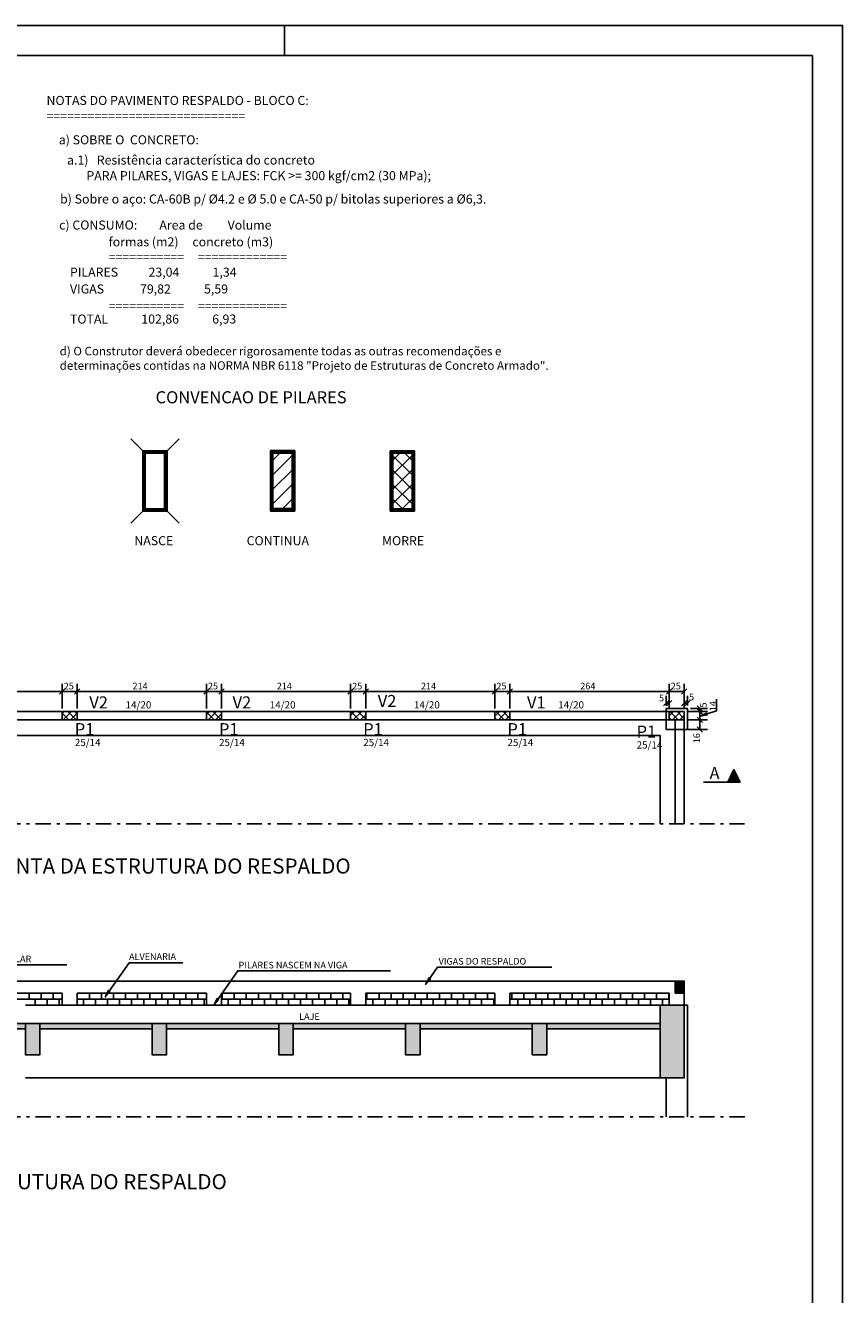
# Model space of a CAD drawing. Extents: x 0 to 119, y 0 to 84.
# Drawn here: x 92 to 119, y 42 to 84 of the extents above; entities that cross this region are included whole.
import ezdxf

# ---------------------------------------------------------------- set-up
doc = ezdxf.new("R2010")
doc.units = 0
doc.header["$MEASUREMENT"] = 0
doc.linetypes.add('ESTILO_TQS_0003', pattern=[0.91, 0.5, -0.2, 0.01, -0.2])
for name, color, linetype in [('1', 1, 'CONTINUOUS'), ('11', 11, 'CONTINUOUS'), ('2', 2, 'CONTINUOUS'), ('21', 2, 'CONTINUOUS'), ('26', 3, 'CONTINUOUS'), ('3', 3, 'CONTINUOUS'), ('4', 4, 'CONTINUOUS'), ('5', 5, 'CONTINUOUS'), ('6', 6, 'CONTINUOUS'), ('7', 7, 'CONTINUOUS')]:
    doc.layers.add(name, color=color, linetype=linetype)
doc.styles.get("Standard").update_dxf_attribs({"font": 'ROMANS.SHX'})

msp = doc.modelspace()

# ---------------------------------------------------------------- linework, layer by layer
at = {"layer": '1', "linetype": 'Continuous'}
for p, q in [((100.4, 83.1), (100.4, 84.1)), ((93.03328, 61.46906), (93.03328, 62.28505)), ((93.03328, 61.46906), (93.03328, 62.28505)), ((93.53328, 61.46906), (93.53328, 62.28505)), ((93.53328, 61.46906), (93.53328, 62.28505)), ((97.81328, 61.46906), (97.81328, 62.28505)), ((97.81328, 61.46906), (97.81328, 62.28505)), ((98.31328, 61.46906), (98.31328, 62.28505)), ((98.31328, 61.46906), (98.31328, 62.28505)), ((102.59328, 61.46906), (102.59328, 62.28505)), ((102.59328, 61.46906), (102.59328, 62.28505)), ((103.09328, 61.46906), (103.09328, 62.28505)), ((103.09328, 61.46906), (103.09328, 62.28505)), ((107.37328, 61.46906), (107.37328, 62.28505)), ((107.37328, 61.46906), (107.37328, 62.28505)), ((107.87328, 61.46906), (107.87328, 62.28505)), ((107.87328, 61.46906), (107.87328, 62.28505)), ((113.15328, 61.46906), (113.15328, 62.28505)), ((113.15328, 61.46906), (113.15328, 62.28505)), ((113.65328, 61.46906), (113.65328, 62.28505)), ((87.75328, 62.03505), (93.03328, 62.03505)), ((93.03328, 62.03505), (93.53328, 62.03505)), ((93.53328, 62.03505), (97.81328, 62.03505)), ((97.81328, 62.03505), (98.31328, 62.03505)), ((98.31328, 62.03505), (102.59328, 62.03505)), ((102.59328, 62.03505), (103.09328, 62.03505)), ((103.09328, 62.03505), (107.37328, 62.03505)), ((107.37328, 62.03505), (107.87328, 62.03505)), ((107.87328, 62.03505), (113.15328, 62.03505)), ((113.05328, 61.56906), (113.05328, 61.892247)), ((113.15328, 62.03505), (113.65328, 62.03505)), ((113.15328, 61.46906), (113.15328, 61.892247)), ((113.65328, 61.46906), (113.65328, 61.892247)), ((113.75328, 61.56906), (113.75328, 61.892247)), ((113.15328, 61.642247), (113.05328, 61.642247)), ((113.65328, 61.642247), (113.75328, 61.642247)), ((113.85328, 61.46906), (114.42159, 61.46906)), ((114.17159, 61.36906), (114.17159, 61.46906)), ((113.75328, 61.36906), (114.42159, 61.36906)), ((113.75328, 61.36906), (114.42159, 61.36906)), ((113.75328, 61.08906), (114.42159, 61.08906)), ((113.75328, 61.08906), (114.42159, 61.08906)), ((114.17159, 61.36906), (114.17159, 61.08906)), ((114.17159, 61.08906), (114.17159, 60.76906)), ((113.75328, 60.76906), (114.42159, 60.76906))]:
    msp.add_line(p, q, dxfattribs=at)
msp.add_lwpolyline([(0, 0), (118.9, 0), (118.9, 84.1), (0, 84.1), (0, 0)], dxfattribs=at)
at = {"layer": '11', "linetype": 'Continuous'}
for points in [[(113.353324, 52.282594), (113.353324, 52.036369), (113.537993, 52.036369), (113.653324, 52.036369), (113.653324, 52.190144), (113.653324, 52.436369), (113.537993, 52.436369), (113.353324, 52.436369), (113.353324, 52.282594)], [(112.853324, 50.363224), (112.853324, 49.236369), (113.228943, 49.236369), (113.653324, 49.236369), (113.653324, 50.275374), (113.653324, 51.636369), (113.228943, 51.636369), (112.853324, 51.636369), (112.853324, 50.363224)], [(88.053328, 50.962617), (88.053328, 50.856369), (91.813324, 50.856369), (91.813324, 50.93012), (91.813324, 51.036369), (88.053328, 51.036369), (88.053328, 50.962617)], [(91.813324, 51.036369), (91.813324, 50.610249), (91.813324, 49.996369), (92.096653, 49.996369), (92.293324, 49.996369), (92.293324, 50.422489), (92.293324, 51.036369), (92.096653, 51.036369), (91.813324, 51.036369)], [(92.293324, 50.962617), (92.293324, 50.856369), (92.877691, 50.856369), (94.40189, 50.856369), (96.013324, 50.856369), (96.013324, 50.93012), (96.013324, 51.036369), (94.40189, 51.036369), (92.877691, 51.036369), (92.293324, 51.036369), (92.293324, 50.962617)], [(96.013324, 51.036369), (96.013324, 50.610249), (96.013324, 49.996369), (96.296653, 49.996369), (96.493324, 49.996369), (96.493324, 50.422489), (96.493324, 51.036369), (96.296653, 51.036369), (96.013324, 51.036369)], [(96.493324, 50.962617), (96.493324, 50.856369), (97.420047, 50.856369), (98.944246, 50.856369), (100.213324, 50.856369), (100.213324, 50.93012), (100.213324, 51.036369), (98.944246, 51.036369), (97.420047, 51.036369), (96.493324, 51.036369), (96.493324, 50.962617)], [(100.213324, 51.036369), (100.213324, 50.610249), (100.213324, 49.996369), (100.496653, 49.996369), (100.693324, 49.996369), (100.693324, 50.422489), (100.693324, 51.036369), (100.496653, 51.036369), (100.213324, 51.036369)], [(100.693324, 50.962617), (100.693324, 50.856369), (101.962403, 50.856369), (103.486602, 50.856369), (104.413324, 50.856369), (104.413324, 50.93012), (104.413324, 51.036369), (103.486602, 51.036369), (101.962403, 51.036369), (100.693324, 51.036369), (100.693324, 50.962617)], [(104.413324, 51.036369), (104.413324, 50.610249), (104.413324, 49.996369), (104.696653, 49.996369), (104.893324, 49.996369), (104.893324, 50.422489), (104.893324, 51.036369), (104.696653, 51.036369), (104.413324, 51.036369)], [(104.893324, 50.962617), (104.893324, 50.856369), (106.504759, 50.856369), (108.028958, 50.856369), (108.613324, 50.856369), (108.613324, 50.93012), (108.613324, 51.036369), (108.028958, 51.036369), (106.504759, 51.036369), (104.893324, 51.036369), (104.893324, 50.962617)], [(108.613324, 51.036369), (108.613324, 50.610249), (108.613324, 49.996369), (108.896653, 49.996369), (109.093324, 49.996369), (109.093324, 50.422489), (109.093324, 51.036369), (108.896653, 51.036369), (108.613324, 51.036369)], [(109.093324, 50.962617), (109.093324, 50.856369), (112.853324, 50.856369), (112.853324, 50.93012), (112.853324, 51.036369), (109.093324, 51.036369), (109.093324, 50.962617)]]:
    msp.add_lwpolyline(points, dxfattribs=at)
for points in [[(113.353324, 52.282594), (113.653324, 52.190144), (113.653324, 52.436369)], [(113.353324, 52.282594), (113.653324, 52.436369), (113.537993, 52.436369)], [(113.353324, 52.282594), (113.537993, 52.436369), (113.353324, 52.436369)], [(113.353324, 52.282594), (113.353324, 52.436369), (113.353324, 52.282594)], [(113.353324, 52.282594), (113.353324, 52.036369), (113.537993, 52.036369)], [(113.353324, 52.282594), (113.537993, 52.036369), (113.653324, 52.036369)], [(113.353324, 52.282594), (113.653324, 52.036369), (113.653324, 52.190144)], [(112.853324, 50.363224), (113.653324, 50.275374), (113.653324, 51.636369)], [(112.853324, 50.363224), (113.653324, 51.636369), (113.228943, 51.636369)], [(112.853324, 50.363224), (113.228943, 51.636369), (112.853324, 51.636369)], [(112.853324, 50.363224), (112.853324, 51.636369), (112.853324, 50.363224)], [(88.053328, 50.962617), (91.813324, 50.93012), (91.813324, 51.036369)], [(88.053328, 50.962617), (91.813324, 51.036369), (88.053328, 51.036369)], [(88.053328, 50.962617), (88.053328, 50.856369), (91.813324, 50.856369)], [(88.053328, 50.962617), (91.813324, 50.856369), (91.813324, 50.93012)], [(91.813324, 51.036369), (91.813324, 50.610249), (91.813324, 49.996369)], [(91.813324, 51.036369), (91.813324, 49.996369), (92.096653, 49.996369)], [(91.813324, 51.036369), (92.096653, 49.996369), (92.293324, 49.996369)], [(91.813324, 51.036369), (92.293324, 49.996369), (92.293324, 50.422489)], [(91.813324, 51.036369), (92.293324, 50.422489), (92.293324, 51.036369)], [(91.813324, 51.036369), (92.293324, 51.036369), (92.096653, 51.036369)], [(91.813324, 51.036369), (92.096653, 51.036369), (91.813324, 51.036369)], [(92.293324, 50.962617), (96.013324, 50.93012), (96.013324, 51.036369)], [(92.293324, 50.962617), (96.013324, 51.036369), (94.40189, 51.036369)], [(92.293324, 50.962617), (94.40189, 51.036369), (92.877691, 51.036369)], [(92.293324, 50.962617), (92.877691, 51.036369), (92.293324, 51.036369)], [(92.293324, 50.962617), (92.293324, 51.036369), (92.293324, 50.962617)], [(92.293324, 50.962617), (92.293324, 50.856369), (92.877691, 50.856369)], [(92.293324, 50.962617), (92.877691, 50.856369), (94.40189, 50.856369)], [(92.293324, 50.962617), (94.40189, 50.856369), (96.013324, 50.856369)], [(92.293324, 50.962617), (96.013324, 50.856369), (96.013324, 50.93012)], [(96.013324, 51.036369), (96.013324, 50.610249), (96.013324, 49.996369)], [(96.013324, 51.036369), (96.013324, 49.996369), (96.296653, 49.996369)], [(96.013324, 51.036369), (96.296653, 49.996369), (96.493324, 49.996369)], [(96.013324, 51.036369), (96.493324, 49.996369), (96.493324, 50.422489)], [(96.013324, 51.036369), (96.493324, 50.422489), (96.493324, 51.036369)], [(96.013324, 51.036369), (96.493324, 51.036369), (96.296653, 51.036369)], [(96.013324, 51.036369), (96.296653, 51.036369), (96.013324, 51.036369)], [(96.493324, 50.962617), (100.213324, 50.93012), (100.213324, 51.036369)], [(96.493324, 50.962617), (100.213324, 51.036369), (98.944246, 51.036369)], [(96.493324, 50.962617), (98.944246, 51.036369), (97.420047, 51.036369)], [(96.493324, 50.962617), (97.420047, 51.036369), (96.493324, 51.036369)], [(96.493324, 50.962617), (96.493324, 51.036369), (96.493324, 50.962617)], [(96.493324, 50.962617), (96.493324, 50.856369), (97.420047, 50.856369)], [(96.493324, 50.962617), (97.420047, 50.856369), (98.944246, 50.856369)], [(96.493324, 50.962617), (98.944246, 50.856369), (100.213324, 50.856369)], [(96.493324, 50.962617), (100.213324, 50.856369), (100.213324, 50.93012)], [(100.213324, 51.036369), (100.213324, 50.610249), (100.213324, 49.996369)], [(100.213324, 51.036369), (100.213324, 49.996369), (100.496653, 49.996369)], [(100.213324, 51.036369), (100.496653, 49.996369), (100.693324, 49.996369)], [(100.213324, 51.036369), (100.693324, 49.996369), (100.693324, 50.422489)], [(100.213324, 51.036369), (100.693324, 50.422489), (100.693324, 51.036369)], [(100.213324, 51.036369), (100.693324, 51.036369), (100.496653, 51.036369)], [(100.213324, 51.036369), (100.496653, 51.036369), (100.213324, 51.036369)], [(100.693324, 50.962617), (104.413324, 50.93012), (104.413324, 51.036369)], [(100.693324, 50.962617), (104.413324, 51.036369), (103.486602, 51.036369)], [(100.693324, 50.962617), (103.486602, 51.036369), (101.962403, 51.036369)], [(100.693324, 50.962617), (101.962403, 51.036369), (100.693324, 51.036369)], [(100.693324, 50.962617), (100.693324, 51.036369), (100.693324, 50.962617)], [(100.693324, 50.962617), (100.693324, 50.856369), (101.962403, 50.856369)], [(100.693324, 50.962617), (101.962403, 50.856369), (103.486602, 50.856369)], [(100.693324, 50.962617), (103.486602, 50.856369), (104.413324, 50.856369)], [(100.693324, 50.962617), (104.413324, 50.856369), (104.413324, 50.93012)], [(104.413324, 51.036369), (104.413324, 50.610249), (104.413324, 49.996369)], [(104.413324, 51.036369), (104.413324, 49.996369), (104.696653, 49.996369)], [(104.413324, 51.036369), (104.696653, 49.996369), (104.893324, 49.996369)], [(104.413324, 51.036369), (104.893324, 49.996369), (104.893324, 50.422489)], [(104.413324, 51.036369), (104.893324, 50.422489), (104.893324, 51.036369)], [(104.413324, 51.036369), (104.893324, 51.036369), (104.696653, 51.036369)], [(104.413324, 51.036369), (104.696653, 51.036369), (104.413324, 51.036369)], [(104.893324, 50.962617), (108.613324, 50.93012), (108.613324, 51.036369)], [(104.893324, 50.962617), (108.613324, 51.036369), (108.028958, 51.036369)], [(104.893324, 50.962617), (108.028958, 51.036369), (106.504759, 51.036369)], [(104.893324, 50.962617), (106.504759, 51.036369), (104.893324, 51.036369)], [(104.893324, 50.962617), (104.893324, 51.036369), (104.893324, 50.962617)], [(104.893324, 50.962617), (104.893324, 50.856369), (106.504759, 50.856369)], [(104.893324, 50.962617), (106.504759, 50.856369), (108.028958, 50.856369)], [(104.893324, 50.962617), (108.028958, 50.856369), (108.613324, 50.856369)], [(104.893324, 50.962617), (108.613324, 50.856369), (108.613324, 50.93012)], [(108.613324, 51.036369), (108.613324, 50.610249), (108.613324, 49.996369)], [(108.613324, 51.036369), (108.613324, 49.996369), (108.896653, 49.996369)], [(108.613324, 51.036369), (108.896653, 49.996369), (109.093324, 49.996369)], [(108.613324, 51.036369), (109.093324, 49.996369), (109.093324, 50.422489)], [(108.613324, 51.036369), (109.093324, 50.422489), (109.093324, 51.036369)], [(108.613324, 51.036369), (109.093324, 51.036369), (108.896653, 51.036369)], [(108.613324, 51.036369), (108.896653, 51.036369), (108.613324, 51.036369)], [(109.093324, 50.962617), (112.853324, 50.93012), (112.853324, 51.036369)], [(109.093324, 50.962617), (112.853324, 51.036369), (109.093324, 51.036369)], [(109.093324, 50.962617), (109.093324, 51.036369), (109.093324, 50.962617)], [(109.093324, 50.962617), (109.093324, 50.856369), (112.853324, 50.856369)], [(109.093324, 50.962617), (112.853324, 50.856369), (112.853324, 50.93012)], [(112.853324, 50.363224), (112.853324, 49.236369), (113.228943, 49.236369)], [(112.853324, 50.363224), (113.228943, 49.236369), (113.653324, 49.236369)], [(112.853324, 50.363224), (113.653324, 49.236369), (113.653324, 50.275374)]]:
    msp.add_solid(points, dxfattribs=at)
at = {"layer": '2', "linetype": 'ESTILO_TQS_0003'}
for p, q in [((115.65328, 57.645371), (85.25328, 57.645371)), ((85.153324, 47.935751), (115.753324, 47.935751))]:
    msp.add_line(p, q, dxfattribs=at)
at = {"layer": '21', "linetype": 'Continuous'}
msp.add_lwpolyline([(2.5, 1.00343), (117.9, 1), (117.9, 83.1), (2.5, 83.10343), (2.5, 1.00343)], dxfattribs=at)
at = {"layer": '26', "linetype": 'Continuous'}
for p, q in [((113.65328, 57.645371), (113.65328, 60.76906)), ((87.753324, 51.83637), (93.033324, 51.83637)), ((91.93448, 51.83637), (91.93448, 52.036369)), ((92.13448, 51.636369), (92.13448, 51.83637)), ((92.33448, 51.83637), (92.33448, 52.036369)), ((92.53448, 51.636369), (92.53448, 51.83637)), ((92.73448, 51.83637), (92.73448, 52.036369)), ((92.93448, 51.636369), (92.93448, 51.83637)), ((93.533324, 51.83637), (97.813324, 51.83637)), ((93.73448, 51.636369), (93.73448, 51.83637)), ((93.93448, 51.83637), (93.93448, 52.036369)), ((94.13448, 51.636369), (94.13448, 51.83637)), ((94.33448, 51.83637), (94.33448, 52.036369)), ((94.53448, 51.636369), (94.53448, 51.83637)), ((94.73448, 51.83637), (94.73448, 52.036369)), ((94.93448, 51.636369), (94.93448, 51.83637)), ((95.13448, 51.83637), (95.13448, 52.036369)), ((95.33448, 51.636369), (95.33448, 51.83637)), ((95.53448, 51.83637), (95.53448, 52.036369)), ((95.73448, 51.636369), (95.73448, 51.83637)), ((95.93448, 51.83637), (95.93448, 52.036369)), ((96.13448, 51.636369), (96.13448, 51.83637)), ((96.33448, 51.83637), (96.33448, 52.036369)), ((96.53448, 51.636369), (96.53448, 51.83637)), ((96.73448, 51.83637), (96.73448, 52.036369)), ((96.93448, 51.636369), (96.93448, 51.83637)), ((97.13448, 51.83637), (97.13448, 52.036369)), ((97.33448, 51.636369), (97.33448, 51.83637)), ((97.53448, 51.83637), (97.53448, 52.036369)), ((97.73448, 51.636369), (97.73448, 51.83637)), ((98.313324, 51.83637), (102.593324, 51.83637)), ((98.33448, 51.83637), (98.33448, 52.036369)), ((98.53448, 51.636369), (98.53448, 51.83637)), ((98.73448, 51.83637), (98.73448, 52.036369)), ((98.93448, 51.636369), (98.93448, 51.83637)), ((99.13448, 51.83637), (99.13448, 52.036369)), ((99.33448, 51.636369), (99.33448, 51.83637)), ((99.53448, 51.83637), (99.53448, 52.036369)), ((99.73448, 51.636369), (99.73448, 51.83637)), ((99.93448, 51.83637), (99.93448, 52.036369)), ((100.13448, 51.636369), (100.13448, 51.83637)), ((100.33448, 51.83637), (100.33448, 52.036369)), ((100.53448, 51.636369), (100.53448, 51.83637)), ((100.73448, 51.83637), (100.73448, 52.036369)), ((100.93448, 51.636369), (100.93448, 51.83637)), ((101.13448, 51.83637), (101.13448, 52.036369)), ((101.33448, 51.636369), (101.33448, 51.83637)), ((101.53448, 51.83637), (101.53448, 52.036369)), ((101.73448, 51.636369), (101.73448, 51.83637)), ((101.93448, 51.83637), (101.93448, 52.036369)), ((102.13448, 51.636369), (102.13448, 51.83637)), ((102.33448, 51.83637), (102.33448, 52.036369)), ((102.53448, 51.636369), (102.53448, 51.83637)), ((103.093324, 51.83637), (107.373324, 51.83637)), ((103.13448, 51.83637), (103.13448, 52.036369)), ((103.33448, 51.636369), (103.33448, 51.83637)), ((103.53448, 51.83637), (103.53448, 52.036369)), ((103.73448, 51.636369), (103.73448, 51.83637)), ((103.93448, 51.83637), (103.93448, 52.036369)), ((104.13448, 51.636369), (104.13448, 51.83637)), ((104.33448, 51.83637), (104.33448, 52.036369)), ((104.53448, 51.636369), (104.53448, 51.83637)), ((104.73448, 51.83637), (104.73448, 52.036369)), ((104.93448, 51.636369), (104.93448, 51.83637)), ((105.13448, 51.83637), (105.13448, 52.036369)), ((105.33448, 51.636369), (105.33448, 51.83637)), ((105.53448, 51.83637), (105.53448, 52.036369)), ((105.73448, 51.636369), (105.73448, 51.83637)), ((105.93448, 51.83637), (105.93448, 52.036369)), ((106.13448, 51.636369), (106.13448, 51.83637)), ((106.33448, 51.83637), (106.33448, 52.036369)), ((106.53448, 51.636369), (106.53448, 51.83637)), ((106.73448, 51.83637), (106.73448, 52.036369)), ((106.93448, 51.636369), (106.93448, 51.83637)), ((107.13448, 51.83637), (107.13448, 52.036369)), ((107.33448, 51.636369), (107.33448, 51.83637)), ((107.873324, 51.83637), (113.153324, 51.83637)), ((107.93448, 51.83637), (107.93448, 52.036369)), ((108.13448, 51.636369), (108.13448, 51.83637)), ((108.33448, 51.83637), (108.33448, 52.036369)), ((108.53448, 51.636369), (108.53448, 51.83637)), ((108.73448, 51.83637), (108.73448, 52.036369)), ((108.93448, 51.636369), (108.93448, 51.83637)), ((109.13448, 51.83637), (109.13448, 52.036369)), ((109.33448, 51.636369), (109.33448, 51.83637)), ((109.53448, 51.83637), (109.53448, 52.036369)), ((109.73448, 51.636369), (109.73448, 51.83637)), ((109.93448, 51.83637), (109.93448, 52.036369)), ((110.13448, 51.636369), (110.13448, 51.83637)), ((110.33448, 51.83637), (110.33448, 52.036369)), ((110.53448, 51.636369), (110.53448, 51.83637)), ((110.73448, 51.83637), (110.73448, 52.036369)), ((110.93448, 51.636369), (110.93448, 51.83637)), ((111.13448, 51.83637), (111.13448, 52.036369)), ((111.33448, 51.636369), (111.33448, 51.83637)), ((111.53448, 51.83637), (111.53448, 52.036369)), ((111.73448, 51.636369), (111.73448, 51.83637)), ((111.93448, 51.83637), (111.93448, 52.036369)), ((112.13448, 51.636369), (112.13448, 51.83637)), ((112.33448, 51.83637), (112.33448, 52.036369)), ((112.53448, 51.636369), (112.53448, 51.83637)), ((112.73448, 51.83637), (112.73448, 52.036369)), ((112.93448, 51.636369), (112.93448, 51.83637)), ((113.13448, 51.83637), (113.13448, 52.036369)), ((91.93448, 51.636369), (91.93448, 51.636369)), ((92.33448, 51.636369), (92.33448, 51.636369)), ((92.73448, 51.636369), (92.73448, 51.636369)), ((93.93448, 51.636369), (93.93448, 51.636369)), ((94.33448, 51.636369), (94.33448, 51.636369)), ((94.73448, 51.636369), (94.73448, 51.636369)), ((95.13448, 51.636369), (95.13448, 51.636369)), ((95.53448, 51.636369), (95.53448, 51.636369)), ((95.93448, 51.636369), (95.93448, 51.636369)), ((96.33448, 51.636369), (96.33448, 51.636369)), ((96.73448, 51.636369), (96.73448, 51.636369)), ((97.13448, 51.636369), (97.13448, 51.636369)), ((97.53448, 51.636369), (97.53448, 51.636369)), ((98.33448, 51.636369), (98.33448, 51.636369)), ((98.73448, 51.636369), (98.73448, 51.636369)), ((99.13448, 51.636369), (99.13448, 51.636369)), ((99.53448, 51.636369), (99.53448, 51.636369)), ((99.93448, 51.636369), (99.93448, 51.636369)), ((100.33448, 51.636369), (100.33448, 51.636369)), ((100.73448, 51.636369), (100.73448, 51.636369)), ((101.13448, 51.636369), (101.13448, 51.636369)), ((101.53448, 51.636369), (101.53448, 51.636369)), ((101.93448, 51.636369), (101.93448, 51.636369)), ((102.33448, 51.636369), (102.33448, 51.636369)), ((103.13448, 51.636369), (103.13448, 51.636369)), ((103.53448, 51.636369), (103.53448, 51.636369)), ((103.93448, 51.636369), (103.93448, 51.636369)), ((104.33448, 51.636369), (104.33448, 51.636369)), ((104.73448, 51.636369), (104.73448, 51.636369)), ((105.13448, 51.636369), (105.13448, 51.636369)), ((105.53448, 51.636369), (105.53448, 51.636369)), ((105.93448, 51.636369), (105.93448, 51.636369)), ((106.33448, 51.636369), (106.33448, 51.636369)), ((106.73448, 51.636369), (106.73448, 51.636369)), ((107.13448, 51.636369), (107.13448, 51.636369)), ((107.93448, 51.636369), (107.93448, 51.636369)), ((108.33448, 51.636369), (108.33448, 51.636369)), ((108.73448, 51.636369), (108.73448, 51.636369)), ((109.13448, 51.636369), (109.13448, 51.636369)), ((109.53448, 51.636369), (109.53448, 51.636369)), ((109.93448, 51.636369), (109.93448, 51.636369)), ((110.33448, 51.636369), (110.33448, 51.636369)), ((110.73448, 51.636369), (110.73448, 51.636369)), ((111.13448, 51.636369), (111.13448, 51.636369)), ((111.53448, 51.636369), (111.53448, 51.636369)), ((111.93448, 51.636369), (111.93448, 51.636369)), ((112.33448, 51.636369), (112.33448, 51.636369)), ((112.73448, 51.636369), (112.73448, 51.636369)), ((113.13448, 51.636369), (113.13448, 51.636369))]:
    msp.add_line(p, q, dxfattribs=at)
for points in [[(113.75328, 60.76906), (113.05328, 60.76906), (113.05328, 61.46906), (113.75328, 61.46906), (113.75328, 60.76906)], [(87.85328, 61.36906), (113.05328, 61.36906)], [(112.85328, 57.645371), (112.85328, 60.56906), (88.05328, 60.56906), (88.05328, 57.645371)]]:
    msp.add_lwpolyline(points, dxfattribs=at)
at = {"layer": '3', "linetype": 'Continuous'}
for p, q in [((95.70513, 70.005691), (95.30889, 70.407012)), ((96.507773, 70.005691), (96.909079, 70.407012)), ((96.507773, 70.005691), (95.70513, 70.005691)), ((95.70513, 70.005691), (95.70513, 68.009261)), ((96.507773, 69.965057), (95.70513, 69.965057)), ((96.507773, 69.929504), (95.70513, 69.929504)), ((95.745749, 70.005691), (95.745749, 68.009261)), ((95.786399, 70.005691), (95.786399, 68.009261)), ((96.426474, 68.009261), (96.426474, 70.005691)), ((96.467124, 68.009261), (96.467124, 70.005691)), ((96.507773, 68.009261), (96.507773, 70.005691)), ((100.740042, 70.010772), (99.9374, 70.010772)), ((99.9374, 70.010772), (99.9374, 68.009261)), ((99.9374, 69.614532), (100.33364, 70.010772)), ((100.740042, 69.970138), (99.9374, 69.970138)), ((100.740042, 69.93457), (99.9374, 69.131942)), ((100.740042, 69.929488), (99.9374, 69.929488)), ((99.978019, 70.010772), (99.978019, 68.009261)), ((100.018668, 70.010772), (100.018668, 68.009261)), ((100.658744, 68.009261), (100.658744, 70.010772)), ((100.699393, 68.009261), (100.699393, 70.010772)), ((100.740042, 68.009261), (100.740042, 70.010772)), ((104.709769, 70.005691), (103.907126, 70.005691)), ((103.907126, 70.005691), (103.907126, 68.009261)), ((103.907126, 69.609451), (104.303366, 70.005691)), ((104.709769, 69.965057), (103.907126, 69.965057)), ((104.709769, 69.929504), (103.907126, 69.929504)), ((104.709769, 69.929504), (103.907126, 69.131942)), ((104.709769, 69.131942), (103.907126, 69.929504)), ((103.947776, 70.005691), (103.947776, 68.009261)), ((103.988425, 70.005691), (103.988425, 68.009261)), ((104.313529, 70.005691), (104.709769, 69.609451)), ((104.628501, 68.009261), (104.628501, 70.005691)), ((104.66912, 68.009261), (104.66912, 70.005691)), ((104.709769, 68.009261), (104.709769, 70.005691)), ((99.9374, 68.654418), (100.740042, 69.45198)), ((103.907126, 68.649337), (104.709769, 69.45198)), ((103.907126, 69.45198), (104.709769, 68.649337)), ((100.740042, 68.974456), (99.9374, 68.171813)), ((104.709769, 68.969375), (103.907126, 68.166732)), ((104.709769, 68.166732), (103.907126, 68.969375)), ((100.257437, 68.009261), (100.740042, 68.491851)), ((103.907126, 68.48677), (104.389731, 68.009261)), ((104.227164, 68.009261), (104.709769, 68.48677)), ((95.70513, 68.009261), (95.30889, 67.60794)), ((95.70513, 68.085448), (96.507773, 68.085448)), ((95.70513, 68.044814), (96.507773, 68.044814)), ((95.70513, 68.009261), (96.507773, 68.009261)), ((96.507773, 68.009261), (96.909079, 67.60794)), ((99.9374, 68.09053), (100.740042, 68.09053)), ((99.9374, 68.049896), (100.740042, 68.049896)), ((99.9374, 68.009261), (100.740042, 68.009261)), ((103.907126, 68.085448), (104.709769, 68.085448)), ((103.907126, 68.044814), (104.709769, 68.044814)), ((103.907126, 68.009261), (104.709769, 68.009261)), ((92.944892, 61.946662), (93.121668, 62.123438)), ((92.944892, 61.946662), (93.121668, 62.123438)), ((93.444892, 61.946662), (93.621668, 62.123438)), ((93.444892, 61.946662), (93.621668, 62.123438)), ((97.724892, 61.946662), (97.901668, 62.123438)), ((97.724892, 61.946662), (97.901668, 62.123438)), ((98.224892, 61.946662), (98.401668, 62.123438)), ((98.224892, 61.946662), (98.401668, 62.123438)), ((102.504892, 61.946662), (102.681668, 62.123438)), ((102.504892, 61.946662), (102.681668, 62.123438)), ((103.004892, 61.946662), (103.181668, 62.123438)), ((103.004892, 61.946662), (103.181668, 62.123438)), ((107.284892, 61.946662), (107.461668, 62.123438)), ((107.284892, 61.946662), (107.461668, 62.123438)), ((107.784892, 61.946662), (107.961668, 62.123438)), ((107.784892, 61.946662), (107.961668, 62.123438)), ((113.064892, 61.946662), (113.241668, 62.123438)), ((113.064892, 61.946662), (113.241668, 62.123438)), ((113.564892, 61.946662), (113.741668, 62.123438)), ((113.141668, 61.730635), (112.964892, 61.553859)), ((113.05328, 61.46906), (113.05328, 61.46906)), ((113.241668, 61.730635), (113.064892, 61.553859)), ((113.564892, 61.553859), (113.741668, 61.730635)), ((113.664892, 61.553859), (113.841668, 61.730635)), ((113.75328, 61.46906), (113.75328, 61.46906)), ((113.75328, 61.46906), (113.75328, 61.46906)), ((114.259978, 61.380672), (114.083201, 61.557448)), ((114.259978, 61.280672), (114.083201, 61.457448)), ((114.083201, 61.457448), (114.259978, 61.280672)), ((93.03328, 61.298328), (93.104012, 61.36906)), ((93.03328, 61.36906), (93.03328, 61.36906)), ((93.03328, 61.36906), (93.03328, 61.36906)), ((93.03328, 61.313988), (93.258208, 61.08906)), ((93.064429, 61.08906), (93.344429, 61.36906)), ((93.218625, 61.36906), (93.498625, 61.08906)), ((93.28328, 61.22906), (93.28328, 61.22906)), ((93.304845, 61.08906), (93.53328, 61.317495)), ((93.459041, 61.36906), (93.53328, 61.294821)), ((93.53328, 61.36906), (93.53328, 61.36906)), ((93.53328, 61.36906), (93.53328, 61.36906)), ((97.81328, 61.270002), (97.912338, 61.36906)), ((97.81328, 61.36906), (97.81328, 61.36906)), ((97.81328, 61.36906), (97.81328, 61.36906)), ((97.81328, 61.342314), (98.066534, 61.08906)), ((97.81328, 61.101898), (97.826118, 61.08906)), ((97.872755, 61.08906), (98.152755, 61.36906)), ((98.026951, 61.36906), (98.306951, 61.08906)), ((98.06328, 61.22906), (98.06328, 61.22906)), ((98.113171, 61.08906), (98.31328, 61.289169)), ((98.267367, 61.36906), (98.31328, 61.323147)), ((98.31328, 61.36906), (98.31328, 61.36906)), ((98.31328, 61.36906), (98.31328, 61.36906)), ((102.59328, 61.241675), (102.720665, 61.36906)), ((102.59328, 61.36906), (102.59328, 61.36906)), ((102.59328, 61.36906), (102.59328, 61.36906)), ((102.59328, 61.130224), (102.634444, 61.08906)), ((102.59486, 61.36906), (102.87486, 61.08906)), ((102.681081, 61.08906), (102.961081, 61.36906)), ((102.835277, 61.36906), (103.09328, 61.111057)), ((102.84328, 61.22906), (102.84328, 61.22906)), ((102.921497, 61.08906), (103.09328, 61.260843)), ((103.075693, 61.36906), (103.09328, 61.351473)), ((103.09328, 61.36906), (103.09328, 61.36906)), ((103.09328, 61.36906), (103.09328, 61.36906)), ((107.37328, 61.213349), (107.528991, 61.36906)), ((107.37328, 61.36906), (107.37328, 61.36906)), ((107.37328, 61.36906), (107.37328, 61.36906)), ((107.37328, 61.15855), (107.44277, 61.08906)), ((107.403187, 61.36906), (107.683187, 61.08906)), ((107.489407, 61.08906), (107.769407, 61.36906)), ((107.62328, 61.22906), (107.62328, 61.22906)), ((107.643603, 61.36906), (107.87328, 61.139383)), ((107.729823, 61.08906), (107.87328, 61.232517)), ((107.87328, 61.36906), (107.87328, 61.36906)), ((107.87328, 61.36906), (107.87328, 61.36906)), ((113.15328, 61.223358), (113.298982, 61.36906)), ((113.15328, 61.36906), (113.15328, 61.36906)), ((113.15328, 61.36906), (113.15328, 61.36906)), ((113.15328, 61.36906), (113.15328, 61.36906)), ((113.15328, 61.148542), (113.212762, 61.08906)), ((113.173178, 61.36906), (113.453178, 61.08906)), ((113.259398, 61.08906), (113.539398, 61.36906)), ((113.40328, 61.22906), (113.40328, 61.22906)), ((113.413594, 61.36906), (113.65328, 61.129374)), ((113.499815, 61.08906), (113.65328, 61.242525)), ((113.65328, 61.36906), (113.65328, 61.36906)), ((113.65328, 61.36906), (113.65328, 61.36906)), ((113.65328, 61.36906), (113.65328, 61.36906)), ((113.65328, 61.36906), (113.65328, 61.36906)), ((113.65328, 61.08906), (113.65328, 61.08906)), ((113.65328, 61.08906), (113.65328, 61.08906)), ((114.083201, 61.177448), (114.259978, 61.000672)), ((114.083201, 61.177448), (114.259978, 61.000672)), ((113.65328, 60.76906), (113.65328, 60.76906)), ((114.083201, 60.857448), (114.259978, 60.680672)), ((93.033324, 52.436369), (87.753324, 52.436369)), ((93.533324, 52.436369), (93.033324, 52.436369)), ((97.813324, 52.436369), (93.533324, 52.436369)), ((98.313324, 52.436369), (97.813324, 52.436369)), ((103.093324, 52.436369), (98.313324, 52.436369)), ((107.373324, 52.436369), (103.093324, 52.436369)), ((107.873324, 52.436369), (107.373324, 52.436369)), ((113.153324, 52.436369), (107.873324, 52.436369)), ((113.353324, 52.436369), (113.153324, 52.436369)), ((87.753324, 52.036369), (93.033324, 52.036369)), ((93.033324, 52.036369), (93.033324, 51.636369)), ((93.533324, 52.036369), (97.813324, 52.036369)), ((93.533324, 51.636369), (93.533324, 52.036369)), ((97.813324, 52.036369), (97.813324, 51.636369)), ((98.313324, 52.036369), (102.593324, 52.036369)), ((98.313324, 51.636369), (98.313324, 52.036369)), ((102.593324, 52.036369), (102.593324, 51.636369)), ((103.093324, 52.036369), (107.373324, 52.036369)), ((103.093324, 51.636369), (103.093324, 52.036369)), ((107.373324, 52.036369), (107.373324, 51.636369)), ((107.873324, 52.036369), (113.153324, 52.036369)), ((107.873324, 51.636369), (107.873324, 52.036369)), ((113.153324, 52.036369), (113.153324, 51.636369)), ((113.653324, 51.636369), (113.653324, 52.036369)), ((91.873909, 51.636369), (91.813324, 51.636369)), ((92.293324, 51.636369), (91.873909, 51.636369)), ((93.283324, 51.636369), (92.293324, 51.636369)), ((96.013324, 51.636369), (93.283324, 51.636369)), ((96.493324, 51.636369), (96.013324, 51.636369)), ((98.063324, 51.636369), (96.493324, 51.636369)), ((100.213324, 51.636369), (98.063324, 51.636369)), ((100.693324, 51.636369), (100.213324, 51.636369)), ((102.843324, 51.636369), (100.693324, 51.636369)), ((104.413324, 51.636369), (102.843324, 51.636369)), ((104.893324, 51.636369), (104.413324, 51.636369)), ((107.623324, 51.636369), (104.893324, 51.636369)), ((108.613324, 51.636369), (107.623324, 51.636369)), ((109.032736, 51.636369), (108.613324, 51.636369)), ((109.093324, 51.636369), (109.032736, 51.636369)), ((109.772147, 51.636369), (109.093324, 51.636369)), ((112.853324, 51.636369), (109.772147, 51.636369)), ((113.753324, 51.636369), (113.653324, 51.636369)), ((113.753324, 47.935751), (113.753324, 51.636369)), ((91.813324, 49.236369), (91.873909, 49.236369)), ((91.873909, 49.236369), (92.293324, 49.236369)), ((92.293324, 49.236369), (93.283324, 49.236369)), ((93.033324, 49.236368), (93.533324, 49.236368)), ((93.283324, 49.236369), (96.013324, 49.236369)), ((96.013324, 49.236369), (96.493324, 49.236369)), ((96.493324, 49.236369), (98.063324, 49.236369)), ((97.813324, 49.236368), (98.313324, 49.236368)), ((98.063324, 49.236369), (100.213324, 49.236369)), ((100.213324, 49.236369), (100.693324, 49.236369)), ((100.693324, 49.236369), (102.843324, 49.236369)), ((102.593324, 49.236368), (103.093324, 49.236368)), ((102.843324, 49.236369), (104.413324, 49.236369)), ((104.413324, 49.236369), (104.893324, 49.236369)), ((104.893324, 49.236369), (107.623324, 49.236369)), ((107.373324, 49.236368), (107.873324, 49.236368)), ((107.623324, 49.236369), (108.613324, 49.236369)), ((108.613324, 49.236369), (109.032736, 49.236369)), ((109.032736, 49.236369), (109.093324, 49.236369)), ((109.032736, 49.236369), (109.093324, 49.236369)), ((109.093324, 49.236369), (109.772147, 49.236369)), ((109.093324, 49.236369), (109.772147, 49.236369)), ((109.772147, 49.236369), (112.853324, 49.236369)), ((113.053324, 47.935751), (113.053324, 49.236369))]:
    msp.add_line(p, q, dxfattribs=at)
for points in [[(114.720744, 61.775497), (114.720744, 61.388497), (114.17159, 61.210601), (114.397331, 61.31803), (114.17159, 61.210601), (114.417443, 61.255943)], [(97.034249, 53.047202), (95.254931, 53.047202), (94.458414, 51.910237), (94.573904, 52.131963), (94.458414, 51.910237), (94.627356, 52.094516)], [(93.183045, 52.972761), (88.123213, 52.972761), (87.567286, 51.82577), (87.646027, 52.063046), (87.567286, 51.82577), (87.704756, 52.034581)], [(103.913972, 52.779774), (98.85414, 52.779774), (98.057622, 51.642809), (98.173113, 51.864534), (98.057622, 51.642809), (98.226564, 51.827088)], [(109.263482, 52.894072), (105.477139, 52.894072), (105.07888, 52.32559), (105.19437, 52.547315), (105.07888, 52.32559), (105.247822, 52.509869)]]:
    msp.add_lwpolyline(points, dxfattribs=at)
at = {"layer": '4', "linetype": 'Continuous'}
for p, q in [((113.35328, 57.645371), (113.35328, 61.08906)), ((113.65328, 57.645371), (113.65328, 61.08906))]:
    msp.add_line(p, q, dxfattribs=at)
for points in [[(93.03328, 61.36906), (87.75328, 61.36906)], [(87.75328, 61.08906), (93.03328, 61.08906)], [(97.81328, 61.36906), (93.53328, 61.36906)], [(93.53328, 61.08906), (97.81328, 61.08906)], [(102.59328, 61.36906), (98.31328, 61.36906)], [(98.31328, 61.08906), (102.59328, 61.08906)], [(107.37328, 61.36906), (103.09328, 61.36906)], [(103.09328, 61.08906), (107.37328, 61.08906)], [(113.15328, 61.36906), (107.87328, 61.36906)], [(107.87328, 61.08906), (113.15328, 61.08906)]]:
    msp.add_lwpolyline(points, dxfattribs=at)
at = {"layer": '6', "linetype": 'Continuous'}
for p, q in [((115.29775, 59.443303), (115.091203, 59.030209)), ((115.29775, 59.4394), (115.093154, 59.03021)), ((115.359618, 59.315662), (115.235882, 59.315662)), ((115.343664, 59.347572), (115.251837, 59.347572)), ((115.327709, 59.379483), (115.267792, 59.379483)), ((115.311754, 59.411393), (115.283747, 59.411393)), ((115.505166, 59.028471), (115.29775, 59.443303)), ((115.502345, 59.030209), (115.29775, 59.439401)), ((115.502345, 59.03021), (114.289211, 59.03021)), ((114.289211, 59.028471), (115.505166, 59.028471)), ((115.487259, 59.060381), (115.10824, 59.060381)), ((115.471303, 59.092291), (115.124196, 59.092291)), ((115.455348, 59.124201), (115.140151, 59.124201)), ((115.439393, 59.156111), (115.156106, 59.156111)), ((115.423436, 59.188022), (115.172062, 59.188022)), ((115.407481, 59.219932), (115.188017, 59.219932)), ((115.391623, 59.251653), (115.203971, 59.25184)), ((115.375572, 59.283752), (115.219927, 59.283752))]:
    msp.add_line(p, q, dxfattribs=at)
for points in [[(115.502345, 59.03021), (115.29775, 59.4394), (115.093154, 59.03021), (115.502345, 59.03021)], [(113.353324, 52.282594), (113.353324, 52.036369), (113.537993, 52.036369), (113.653324, 52.036369), (113.653324, 52.190144), (113.653324, 52.436369), (113.537993, 52.436369), (113.353324, 52.436369), (113.353324, 52.282594)], [(112.853324, 50.363224), (112.853324, 49.236369), (113.228943, 49.236369), (113.653324, 49.236369), (113.653324, 50.275374), (113.653324, 51.636369), (113.228943, 51.636369), (112.853324, 51.636369), (112.853324, 50.363224)], [(88.053328, 50.962617), (88.053328, 50.856369), (91.813324, 50.856369), (91.813324, 50.93012), (91.813324, 51.036369), (88.053328, 51.036369), (88.053328, 50.962617)], [(91.813324, 51.036369), (91.813324, 50.610249), (91.813324, 49.996369), (92.096653, 49.996369), (92.293324, 49.996369), (92.293324, 50.422489), (92.293324, 51.036369), (92.096653, 51.036369), (91.813324, 51.036369)], [(92.293324, 50.962617), (92.293324, 50.856369), (92.877691, 50.856369), (94.40189, 50.856369), (96.013324, 50.856369), (96.013324, 50.93012), (96.013324, 51.036369), (94.40189, 51.036369), (92.877691, 51.036369), (92.293324, 51.036369), (92.293324, 50.962617)], [(96.013324, 51.036369), (96.013324, 50.610249), (96.013324, 49.996369), (96.296653, 49.996369), (96.493324, 49.996369), (96.493324, 50.422489), (96.493324, 51.036369), (96.296653, 51.036369), (96.013324, 51.036369)], [(96.493324, 50.962617), (96.493324, 50.856369), (97.420047, 50.856369), (98.944246, 50.856369), (100.213324, 50.856369), (100.213324, 50.93012), (100.213324, 51.036369), (98.944246, 51.036369), (97.420047, 51.036369), (96.493324, 51.036369), (96.493324, 50.962617)], [(100.213324, 51.036369), (100.213324, 50.610249), (100.213324, 49.996369), (100.496653, 49.996369), (100.693324, 49.996369), (100.693324, 50.422489), (100.693324, 51.036369), (100.496653, 51.036369), (100.213324, 51.036369)], [(100.693324, 50.962617), (100.693324, 50.856369), (101.962403, 50.856369), (103.486602, 50.856369), (104.413324, 50.856369), (104.413324, 50.93012), (104.413324, 51.036369), (103.486602, 51.036369), (101.962403, 51.036369), (100.693324, 51.036369), (100.693324, 50.962617)], [(104.413324, 51.036369), (104.413324, 50.610249), (104.413324, 49.996369), (104.696653, 49.996369), (104.893324, 49.996369), (104.893324, 50.422489), (104.893324, 51.036369), (104.696653, 51.036369), (104.413324, 51.036369)], [(104.893324, 50.962617), (104.893324, 50.856369), (106.504759, 50.856369), (108.028958, 50.856369), (108.613324, 50.856369), (108.613324, 50.93012), (108.613324, 51.036369), (108.028958, 51.036369), (106.504759, 51.036369), (104.893324, 51.036369), (104.893324, 50.962617)], [(108.613324, 51.036369), (108.613324, 50.610249), (108.613324, 49.996369), (108.896653, 49.996369), (109.093324, 49.996369), (109.093324, 50.422489), (109.093324, 51.036369), (108.896653, 51.036369), (108.613324, 51.036369)], [(109.093324, 50.962617), (109.093324, 50.856369), (112.853324, 50.856369), (112.853324, 50.93012), (112.853324, 51.036369), (109.093324, 51.036369), (109.093324, 50.962617)]]:
    msp.add_lwpolyline(points, dxfattribs=at)
at = {"layer": '7', "linetype": 'Continuous'}
for points in [[(93.53328, 61.36906), (93.03328, 61.36906), (93.03328, 61.08906), (93.53328, 61.08906), (93.53328, 61.36906)], [(98.31328, 61.36906), (97.81328, 61.36906), (97.81328, 61.08906), (98.31328, 61.08906), (98.31328, 61.36906)], [(103.09328, 61.36906), (102.59328, 61.36906), (102.59328, 61.08906), (103.09328, 61.08906), (103.09328, 61.36906)], [(107.87328, 61.36906), (107.37328, 61.36906), (107.37328, 61.08906), (107.87328, 61.08906), (107.87328, 61.36906)], [(113.65328, 61.36906), (113.15328, 61.36906), (113.15328, 61.08906), (113.65328, 61.08906), (113.65328, 61.36906)]]:
    msp.add_lwpolyline(points, dxfattribs=at)

# ---------------------------------------------------------------- texts
at = {"layer": '3', "linetype": 'Continuous'}
for s, height, p in [('NOTAS DO PAVIMENTO RESPALDO - BLOCO C:', 0.3, (92.514145, 81.46302)), ('=============================', 0.3, (92.514145, 80.95302)), ('a) SOBRE O  CONCRETO:', 0.3, (92.921504, 80.159496)), ('   a.1)   Resistência característica do concreto    ', 0.3, (92.920192, 79.488633)), ('          PARA PILARES, VIGAS E LAJES: FCK >= 300 kgf/cm2 (30 MPa);', 0.3, (92.920192, 78.971406)), ('b) Sobre o aço: CA-60B p/ %%c4.2 e %%c 5.0 e CA-50 p/ bitolas superiores a %%c6,3.', 0.301, (92.962716, 78.197381)), ('c) CONSUMO:        Area de         Volume', 0.3, (92.933094, 77.33558)), ('                 formas (m2)     concreto (m3)', 0.3, (93.016436, 76.77868)), ('                 ===========     =============', 0.3, (93.016436, 76.26868)), ('   PILARES           23,04            1,34', 0.3, (93.016436, 75.773862)), ('   VIGAS             79,82            5,59', 0.3, (93.016436, 75.217206)), ('                 ===========     =============', 0.3, (93.016436, 74.657813)), ('   TOTAL            102,86            6,93', 0.3, (93.016436, 74.22042)), ('d) O Construtor deverá obedecer rigorosamente todas as outras recomendações e ', 0.281, (92.951265, 73.168072)), ('determinações contidas na NORMA NBR 6118 "Projeto de Estruturas de Concreto Armado".', 0.281, (92.951265, 72.690372)), ('CONVENCAO DE PILARES', 0.4, (96.129508, 71.578788)), ('NASCE', 0.3, (95.425086, 66.878089)), ('CONTINUA', 0.3, (99.147589, 66.878089)), ('MORRE', 0.3, (103.633582, 66.878089)), ('25', 0.22, (93.08528, 62.10105)), ('214', 0.22, (95.36528, 62.10105)), ('25', 0.22, (97.86528, 62.10105)), ('214', 0.22, (100.14528, 62.10105)), ('25', 0.22, (102.64528, 62.10105)), ('214', 0.22, (104.92528, 62.10105)), ('25', 0.22, (107.42528, 62.10105)), ('264', 0.22, (110.20528, 62.10105)), ('25', 0.22, (113.20528, 62.10105)), ('5', 0.22, (112.814326, 61.703319)), ('5', 0.22, (113.812092, 61.736952)), ('14/20', 0.24, (95.13328, 61.46906)), ('14/20', 0.24, (99.91328, 61.46906)), ('14/20', 0.24, (104.69328, 61.46906)), ('14/20', 0.24, (109.47328, 61.46906)), ('25/14', 0.24, (93.450449, 60.222403)), ('25/14', 0.24, (98.230449, 60.222403)), ('25/14', 0.24, (103.010449, 60.222403)), ('25/14', 0.24, (107.790449, 60.222403)), ('25/14', 0.24, (112.071691, 60.140491)), ('PILARES NASCEM NO PILAR', 0.22, (88.192807, 53.062522)), ('ALVENARIA', 0.22, (95.250147, 53.13759)), ('PILARES NASCEM NA VIGA', 0.22, (98.879834, 52.856856)), ('VIGAS DO RESPALDO', 0.22, (105.51023, 52.983725)), ('LAJE', 0.22, (100.887188, 51.152576))]:
    msp.add_text(s, height=height, dxfattribs=at).set_placement(p)
for s, p in [('5', (114.394739, 61.501488)), ('14', (114.710527, 61.378859)), ('16', (114.171453, 60.318004))]:
    msp.add_text(s, height=0.22, rotation=90, dxfattribs=at).set_placement(p)
at = {"layer": '5', "linetype": 'Continuous'}
for s, p in [('V2', (93.93328, 61.46906)), ('V2', (98.681509, 61.46906)), ('V2', (103.492837, 61.516385)), ('V1', (108.439732, 61.46906)), ('P1', (93.450449, 60.582403)), ('P1', (98.230449, 60.582403)), ('P1', (103.010449, 60.582403)), ('P1', (107.790449, 60.582403)), ('P1', (112.071691, 60.500491))]:
    msp.add_text(s, height=0.4, dxfattribs=at).set_placement(p)
at = {"layer": '6', "linetype": 'Continuous'}
msp.add_text('A', height=0.4, dxfattribs=at).set_placement((114.489211, 59.128471))
at = {"layer": '7', "linetype": 'Continuous'}
for s, p in [('DETALHE EM PLANTA DA ESTRUTURA DO RESPALDO', (86.04248, 55.998801)), ('DETALHE DA ESTRUTURA DO RESPALDO', (85.732725, 45.540648))]:
    msp.add_text(s, height=0.5, dxfattribs=at).set_placement(p)

doc.saveas('drawing.dxf')
